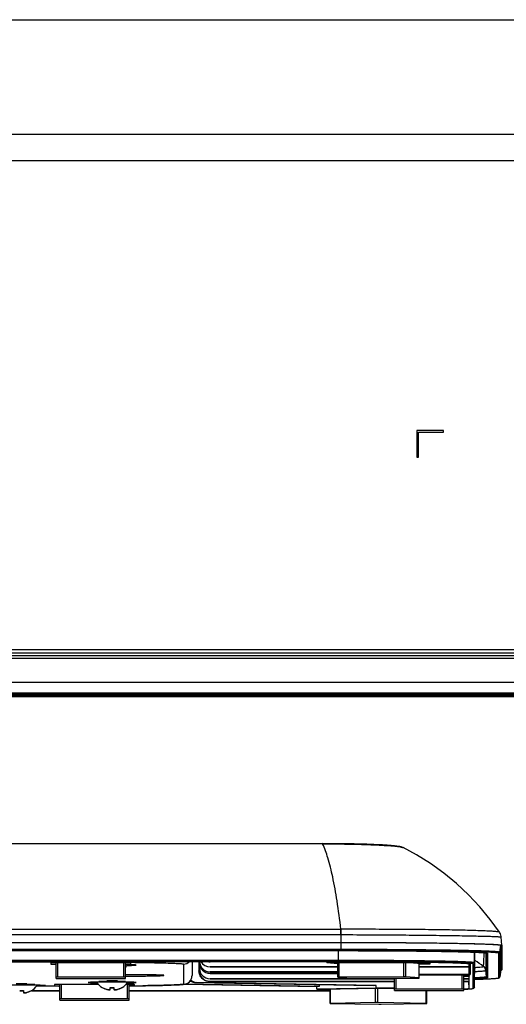
# Model space of a CAD drawing. Units: millimetres. Extents: x 0 to 3500, y 0 to 2000.
# Drawn here: x 3031 to 3122, y 680 to 865 of the extents above; entities that cross this region are included whole.
import ezdxf

# ---------------------------------------------------------------- set-up
doc = ezdxf.new("R2010")
doc.units = ezdxf.units.MM
doc.header["$LTSCALE"] = 192.5
doc.layers.get('0').update_dxf_attribs({"linetype": 'CONTINUOUS'})
for name, color, linetype in [('3_ALL_AXES', 7, 'CONTINUOUS'), ('6_ALL_SURFS', 7, 'CONTINUOUS'), ('7_ALL_FEATURES', 7, 'CONTINUOUS')]:
    doc.layers.add(name, color=color, linetype=linetype)

msp = doc.modelspace()

# ---------------------------------------------------------------- linework, layer by layer
at = {"color": 7, "linetype": 'Continuous'}
for p, q in [((2941.965, 864.744), (3385.054, 864.744)), ((2939.584, 843.202), (3192.054, 843.202)), ((2939.328, 838.307), (3192.054, 838.307)), ((2942.873, 745.253), (3266.054, 745.253)), ((2942.873, 744.753), (3286.728, 744.753)), ((3024.205, 745.264), (3182.109, 745.264)), ((2848.467, 740.244), (3410.535, 740.244)), ((3236.227, 737.744), (2847.631, 737.744)), ((2847.726, 738.029), (3236.225, 738.029)), ((2847.798, 738.245), (3238.037, 738.245)), ((3087.577, 709.847), (2524.53, 709.847)), ((2521.108, 693.798), (3090.999, 693.798)), ((3090.999, 692.732), (2521.108, 692.732)), ((2521.054, 691.329), (3091.054, 691.329)), ((2521.054, 691.326), (3091.054, 691.326)), ((3046.204, 682.827), (3046.204, 682.853)), ((3047.704, 682.471), (3047.704, 682.879)), ((3048.404, 682.879), (3048.404, 682.471)), ((3049.904, 682.853), (3049.904, 682.827)), ((3031.404, 682.303), (3031.404, 681.895)), ((3032.904, 682.277), (3032.904, 682.251))]:
    msp.add_line(p, q, dxfattribs=at)
for centre, radius, start, end in [((3047.879, 685.738), 3.359, 239.80518, 240.08009), ((3047.901, 685.762), 3.379, 239.84378, 243.12786), ((3048.054, 686.072), 3.212, 263.74416, 276.25584), ((3048.206, 685.763), 3.38, 296.83311, 300.15603), ((3048.228, 685.738), 3.359, 299.91991, 300.19482), ((3031.054, 685.496), 3.212, 263.74416, 276.25584), ((3031.054, 685.431), 3.212, 263.74416, 276.25584), ((3031.409, 684.002), 2.184, 278.33835, 280.69158), ((3031.367, 684.229), 2.415, 280.66997, 282.82682), ((3031.076, 685.512), 3.731, 282.81608, 285.41076), ((3031.206, 685.187), 3.38, 296.83311, 300.15603), ((3031.228, 685.162), 3.359, 299.91991, 300.19482), ((3048.031, 686.088), 3.73, 254.51408, 257.18408), ((3048.054, 686.007), 3.212, 263.74416, 276.25584), ((3048.409, 684.578), 2.184, 278.33835, 280.69158), ((3048.367, 684.805), 2.415, 280.66997, 282.82682), ((3048.076, 686.088), 3.731, 282.81608, 285.41076)]:
    msp.add_arc(centre, radius, start, end, dxfattribs=at)
for points in [[(3050.573, 686.613), (3050.72, 686.762), (3050.85, 686.928), (3050.96, 687.106)], [(3032.918, 682.259), (3033.333, 682.501), (3033.708, 682.848), (3033.96, 683.258)], [(3045.147, 683.834), (3045.399, 683.424), (3045.774, 683.077), (3046.189, 682.835)], [(3046.204, 682.853), (3046.513, 682.673), (3046.855, 682.542), (3047.204, 682.462)], [(3048.904, 682.462), (3049.252, 682.542), (3049.594, 682.673), (3049.904, 682.853)], [(3049.918, 682.835), (3050.333, 683.077), (3050.708, 683.424), (3050.96, 683.834)], [(3031.904, 681.886), (3032.252, 681.966), (3032.594, 682.097), (3032.904, 682.277)], [(3032.731, 682.171), (3032.52, 682.064), (3032.296, 681.978), (3032.067, 681.915)], [(3047.035, 682.493), (3046.807, 682.556), (3046.584, 682.641), (3046.374, 682.748)], [(3047.394, 682.415), (3047.33, 682.424), (3047.266, 682.436), (3047.204, 682.45)], [(3047.515, 682.403), (3047.475, 682.405), (3047.434, 682.409), (3047.394, 682.415)], [(3049.731, 682.747), (3049.52, 682.64), (3049.296, 682.554), (3049.067, 682.491)]]:
    msp.add_open_spline(points, degree=3, dxfattribs=at)
for points, knots in [([(3031.404, 681.895), (3031.404, 681.877), (3031.462, 681.841), (3031.628, 681.842), (3031.788, 681.86), (3031.904, 681.886)], [0, 0, 0, 0, 0.1026232, 0.3143355, 1, 1, 1, 1]), ([(3031.569, 681.825), (3031.528, 681.824), (3031.477, 681.818), (3031.404, 681.848), (3031.404, 681.866)], [0, 0, 0, 0, 0.6964616, 1, 1, 1, 1]), ([(3031.726, 681.841), (3031.686, 681.835), (3031.634, 681.829), (3031.581, 681.826), (3031.569, 681.825)], [0, 0, 0, 0, 0.77245, 1, 1, 1, 1]), ([(3047.204, 682.462), (3047.319, 682.436), (3047.479, 682.418), (3047.645, 682.417), (3047.704, 682.453), (3047.704, 682.471)], [0, 0, 0, 0, 0.6859871, 0.8974748, 1, 1, 1, 1]), ([(3047.63, 682.404), (3047.622, 682.403), (3047.584, 682.4), (3047.545, 682.401), (3047.515, 682.403)], [0, 0, 0, 0, 0.2126102, 1, 1, 1, 1]), ([(3047.704, 682.441), (3047.704, 682.437), (3047.691, 682.408), (3047.654, 682.406), (3047.63, 682.404)], [0, 0, 0, 0, 0.1597663, 1, 1, 1, 1]), ([(3048.404, 682.471), (3048.404, 682.453), (3048.462, 682.417), (3048.628, 682.418), (3048.788, 682.436), (3048.904, 682.462)], [0, 0, 0, 0, 0.1026232, 0.3143355, 1, 1, 1, 1]), ([(3048.569, 682.401), (3048.528, 682.4), (3048.477, 682.394), (3048.404, 682.424), (3048.404, 682.441)], [0, 0, 0, 0, 0.6964616, 1, 1, 1, 1]), ([(3048.726, 682.417), (3048.686, 682.411), (3048.634, 682.405), (3048.581, 682.402), (3048.569, 682.401)], [0, 0, 0, 0, 0.77245, 1, 1, 1, 1])]:
    msp.add_open_spline(points, degree=3, knots=knots, dxfattribs=at)
at = {"layer": '3_ALL_AXES', "color": 7, "linetype": 'Continuous'}
for points, knots in [([(3052.554, 687.068), (3052.554, 687.071), (3052.537, 687.074), (3052.516, 687.078), (3052.471, 687.083), (3052.384, 687.09), (3052.231, 687.097), (3052.003, 687.106), (3051.715, 687.114), (3051.227, 687.124), (3050.834, 687.13), (3050.556, 687.133)], [0, 0, 0, 0, 0.0048661, 0.0177566, 0.0389509, 0.068417, 0.1517545, 0.2665776, 0.411181, 0.5834026, 1, 1, 1, 1]), ([(3050.858, 687.006), (3051.096, 687.009), (3051.431, 687.015), (3051.847, 687.025), (3052.092, 687.032), (3052.28, 687.042), (3052.43, 687.045), (3052.495, 687.061), (3052.554, 687.058), (3052.554, 687.068)], [0, 0, 0, 0, 0.4199758, 0.5921261, 0.7360577, 0.8499702, 0.9324546, 0.9825366, 1, 1, 1, 1]), ([(3035.554, 683.219), (3035.554, 683.227), (3035.509, 683.226), (3035.459, 683.239), (3035.343, 683.242), (3035.199, 683.251), (3035.009, 683.257), (3034.685, 683.266), (3034.195, 683.276), (3033.522, 683.286), (3032.754, 683.293), (3031.92, 683.297), (3031.054, 683.298), (3030.187, 683.297), (3029.354, 683.293), (3028.585, 683.286), (3027.912, 683.276), (3027.422, 683.266), (3027.098, 683.257), (3026.908, 683.251), (3026.764, 683.242), (3026.648, 683.239), (3026.598, 683.226), (3026.554, 683.227), (3026.554, 683.219)], [0, 0, 0, 0, 0.0025539, 0.009799, 0.0217428, 0.0382833, 0.0592644, 0.0844855, 0.1466443, 0.222375, 0.3087707, 0.4025128, 0.5, 0.5974872, 0.6912293, 0.777625, 0.8533557, 0.9155145, 0.9407356, 0.9617167, 0.9782572, 0.990201, 0.9974461, 1, 1, 1, 1]), ([(3033.858, 683.158), (3034.096, 683.161), (3034.431, 683.167), (3034.847, 683.177), (3035.092, 683.184), (3035.28, 683.194), (3035.43, 683.196), (3035.495, 683.213), (3035.554, 683.209), (3035.554, 683.219)], [0, 0, 0, 0, 0.4199758, 0.5921261, 0.7360577, 0.8499702, 0.9324546, 0.9825366, 1, 1, 1, 1]), ([(3052.554, 683.795), (3052.554, 683.803), (3052.509, 683.802), (3052.459, 683.815), (3052.343, 683.818), (3052.199, 683.827), (3052.009, 683.833), (3051.685, 683.842), (3051.195, 683.852), (3050.522, 683.862), (3049.754, 683.869), (3048.92, 683.873), (3048.054, 683.874), (3047.187, 683.873), (3046.354, 683.869), (3045.585, 683.862), (3044.912, 683.852), (3044.422, 683.842), (3044.098, 683.833), (3043.908, 683.827), (3043.764, 683.818), (3043.648, 683.815), (3043.598, 683.802), (3043.554, 683.803), (3043.554, 683.795)], [0, 0, 0, 0, 0.0025539, 0.009799, 0.0217428, 0.0382833, 0.0592644, 0.0844855, 0.1466443, 0.222375, 0.3087707, 0.4025128, 0.5, 0.5974872, 0.6912293, 0.777625, 0.8533557, 0.9155145, 0.9407356, 0.9617167, 0.9782572, 0.990201, 0.9974461, 1, 1, 1, 1]), ([(3043.554, 683.795), (3043.554, 683.785), (3043.612, 683.789), (3043.677, 683.772), (3043.827, 683.77), (3044.015, 683.76), (3044.26, 683.753), (3044.676, 683.743), (3045.011, 683.737), (3045.249, 683.734)], [0, 0, 0, 0, 0.0174634, 0.0675454, 0.1500298, 0.2639423, 0.4078739, 0.5800242, 1, 1, 1, 1]), ([(3050.858, 683.734), (3051.096, 683.737), (3051.431, 683.743), (3051.847, 683.753), (3052.092, 683.76), (3052.28, 683.77), (3052.43, 683.772), (3052.495, 683.789), (3052.554, 683.785), (3052.554, 683.795)], [0, 0, 0, 0, 0.4199758, 0.5921261, 0.7360577, 0.8499702, 0.9324546, 0.9825366, 1, 1, 1, 1])]:
    msp.add_open_spline(points, degree=3, knots=knots, dxfattribs=at)
at = {"layer": '6_ALL_SURFS', "color": 7, "linetype": 'Continuous'}
msp.add_lwpolyline([(3120.764, 693.241), (3119.051, 695.623), (3117.092, 698.014), (3114.98, 700.275), (3112.724, 702.393), (3110.333, 704.359), (3107.819, 706.162), (3105.2, 707.79), (3102.685, 709.139)], dxfattribs=at)
at = {"layer": '7_ALL_FEATURES', "color": 7, "linetype": 'Continuous'}
for p, q in [((3110.254, 787.544), (3105.254, 787.544)), ((3105.254, 787.544), (3105.254, 782.544)), ((3105.554, 787.244), (3110.254, 787.244)), ((3105.554, 782.544), (3105.554, 787.244)), ((3110.254, 787.244), (3110.254, 787.544)), ((3105.254, 782.544), (3105.554, 782.544)), ((3026.054, 746.394), (3183.554, 746.394)), ((3026.054, 745.744), (3183.554, 745.744)), ((2847.565, 737.547), (3418.754, 737.547)), ((2524.53, 709.889), (3087.577, 709.889)), ((3087.577, 709.889), (3087.577, 709.847)), ((3090.999, 692.732), (3090.999, 693.798)), ((3091.054, 692.732), (3091.057, 693.798)), ((3091.054, 691.329), (3091.054, 692.732)), ((3121.228, 690.803), (3121.098, 692.296)), ((3121.098, 692.296), (3121.098, 692.296)), ((3091.054, 689.819), (3091.054, 691.326)), ((3120.849, 689.472), (3121.06, 690.803)), ((3121.06, 690.803), (3121.06, 686.178)), ((3121.228, 690.803), (3121.228, 690.803)), ((3121.228, 690.803), (3121.228, 686.178)), ((3091.054, 689.992), (2521.054, 689.992)), ((3091.054, 689.819), (2521.054, 689.819)), ((2521.054, 689.782), (3091.054, 689.782)), ((3090.554, 687.745), (3090.554, 689.782)), ((3116.057, 687.5), (3116.092, 689.5)), ((3116.145, 687.938), (3116.153, 689.498)), ((3118.332, 689.358), (3118.332, 684.861)), ((3118.532, 689.303), (3118.532, 684.678)), ((3120.651, 684.678), (3120.651, 689.303)), ((3120.849, 684.847), (3120.849, 689.472)), ((3090.554, 687.945), (2521.554, 687.945)), ((3090.554, 687.745), (2521.554, 687.745)), ((2521.554, 687.734), (3090.554, 687.734)), ((2574.054, 687.668), (3038.054, 687.668)), ((3051.554, 687.495), (3036.554, 687.495)), ((3036.554, 687.495), (3036.554, 687.233)), ((3036.554, 687.233), (3037.554, 687.233)), ((3037.554, 684.556), (3037.554, 687.495)), ((3037.854, 684.778), (3037.854, 687.495)), ((3038.054, 687.734), (3038.054, 687.668)), ((3050.254, 684.778), (3050.254, 687.495)), ((3050.554, 684.556), (3050.554, 687.495)), ((3050.554, 687.233), (3051.554, 687.233)), ((3051.554, 687.233), (3051.554, 687.495)), ((3061.454, 687.26), (3061.454, 683.49)), ((3063.054, 687.734), (3063.054, 685.09)), ((3064.357, 687.734), (3064.358, 685.984)), ((3064.41, 687.734), (3064.41, 685.997)), ((3064.454, 686.498), (3064.454, 687.487)), ((3066.454, 687.666), (3085.512, 687.734)), ((3081.986, 687.734), (3066.454, 687.679)), ((3090.434, 686.74), (3066.454, 686.74)), ((3066.454, 686.74), (3066.454, 686.728)), ((3066.454, 686.728), (3090.434, 686.728)), ((3088.373, 687.537), (3088.371, 687.734)), ((3104.438, 687.594), (3088.373, 687.537)), ((3088.373, 687.537), (3090.434, 687.361)), ((3089.199, 687.527), (3103.893, 687.58)), ((3090.434, 687.422), (3089.199, 687.527)), ((3090.434, 684.81), (3090.434, 687.532)), ((3090.674, 684.815), (3090.674, 687.533)), ((3102.821, 684.859), (3102.821, 687.576)), ((3103.175, 684.855), (3103.175, 687.577)), ((3103.893, 687.58), (3106.908, 687.323)), ((3103.895, 687.666), (3103.918, 687.666)), ((3103.918, 687.666), (3104.449, 687.659)), ((3104.438, 687.594), (3104.439, 687.659)), ((3107.734, 687.314), (3104.438, 687.594)), ((3105.667, 684.643), (3105.667, 687.429)), ((3105.673, 684.642), (3105.673, 687.428)), ((3106.908, 687.323), (3105.673, 687.319)), ((3105.673, 687.307), (3107.734, 687.314)), ((3115.045, 686.74), (3105.673, 686.74)), ((3105.673, 686.728), (3115.045, 686.728)), ((3107.734, 687.314), (3107.737, 687.612)), ((3115.028, 686.728), (3115.05, 685.47)), ((3115.034, 687.358), (3115.045, 686.74)), ((3115.045, 686.728), (3115.045, 686.74)), ((3115.05, 687.356), (3115.05, 685.47)), ((3115.158, 687.406), (3115.155, 687.406)), ((3115.25, 687.303), (3115.25, 685.273)), ((3115.857, 682.696), (3115.857, 687.303)), ((3116.057, 682.892), (3116.145, 687.938)), ((3116.057, 682.892), (3116.057, 687.5)), ((3117.797, 686.825), (3117.796, 686.826)), ((3050.254, 684.778), (3037.854, 684.778)), ((3057.786, 685.13), (3057.785, 685.132)), ((3090.434, 685.773), (3066.454, 685.773)), ((3066.454, 685.773), (3066.454, 685.761)), ((3066.454, 685.761), (3090.434, 685.761)), ((3090.434, 685.499), (3066.454, 685.499)), ((3066.454, 685.499), (3066.454, 685.487)), ((3066.454, 685.487), (3090.434, 685.487)), ((3090.435, 684.81), (3090.44, 684.809)), ((3090.44, 684.809), (3092.932, 684.597)), ((3102.821, 684.859), (3090.674, 684.815)), ((3105.667, 684.643), (3103.175, 684.855)), ((3115.25, 685.273), (3105.673, 685.273)), ((3105.673, 685.261), (3115.054, 685.261)), ((3113.754, 682.544), (3113.754, 685.261)), ((3114.054, 682.323), (3114.054, 685.261)), ((3115.054, 684.999), (3114.054, 684.999)), ((3114.054, 684.987), (3115.054, 684.987)), ((3115.036, 684.987), (3115.045, 684.498)), ((3115.049, 685.261), (3115.054, 684.999)), ((3115.054, 684.999), (3115.054, 685.261)), ((3115.054, 682.696), (3115.054, 684.987)), ((3118.225, 686.089), (3118.225, 686.09)), ((3118.332, 684.861), (3118.225, 686.089)), ((3121.06, 686.178), (3120.849, 684.845)), ((3120.849, 684.845), (3120.849, 684.847)), ((3121.06, 686.178), (3121.06, 686.176)), ((3028.554, 683.435), (3031.054, 683.342)), ((3032.054, 683.54), (3030.054, 683.54)), ((3031.054, 683.342), (3031.054, 683.541)), ((3031.054, 683.342), (3033.554, 683.435)), ((3032.054, 683.435), (3032.054, 683.54)), ((3033.554, 683.435), (3032.054, 683.435)), ((3038.054, 683.081), (3033.807, 683.081)), ((3045.473, 683.425), (3037.254, 683.425)), ((3037.254, 683.425), (3037.254, 683.163)), ((3037.254, 683.163), (3038.254, 683.163)), ((3037.854, 684.551), (3050.254, 684.551)), ((3038.054, 683.081), (3038.254, 683.081)), ((3038.254, 683.081), (3038.054, 683.081)), ((3038.254, 680.487), (3038.254, 683.425)), ((3038.554, 680.708), (3038.554, 683.425)), ((3047.054, 684.011), (3045.554, 684.011)), ((3045.554, 684.011), (3048.054, 683.917)), ((3049.054, 684.116), (3047.054, 684.116)), ((3047.054, 684.116), (3047.054, 684.011)), ((3048.054, 683.917), (3048.054, 684.117)), ((3048.054, 683.917), (3050.554, 684.011)), ((3049.054, 684.011), (3049.054, 684.116)), ((3050.554, 684.011), (3049.054, 684.011)), ((3052.254, 683.425), (3050.634, 683.425)), ((3050.954, 680.708), (3050.954, 683.425)), ((3051.254, 680.487), (3051.254, 683.425)), ((3051.254, 683.163), (3052.12, 683.163)), ((3052.122, 683.163), (3052.178, 683.164)), ((3052.254, 683.165), (3052.254, 683.425)), ((3053.931, 683.19), (3053.805, 683.188)), ((3061.499, 683.455), (3086.458, 683.049)), ((3086.941, 683.058), (3061.599, 683.47)), ((3063.514, 683.797), (3097.165, 683.249)), ((3097.649, 683.258), (3063.826, 683.809)), ((3066.366, 683.984), (3101.054, 683.984)), ((3101.054, 683.997), (3066.412, 683.997)), ((3101.054, 684.498), (3066.454, 684.498)), ((3066.454, 684.498), (3066.454, 684.485)), ((3066.454, 684.485), (3101.054, 684.485)), ((3086.941, 683.058), (3086.458, 683.049)), ((3086.464, 682.549), (3086.458, 683.049)), ((3086.941, 683.416), (3086.941, 683.058)), ((3093.286, 684.593), (3105.433, 684.636)), ((3097.649, 683.258), (3097.165, 683.249)), ((3097.649, 682.758), (3097.649, 683.258)), ((3101.054, 682.323), (3101.054, 684.621)), ((3101.354, 682.544), (3101.354, 684.622)), ((3105.672, 684.642), (3105.667, 684.643)), ((3115.045, 684.498), (3114.054, 684.498)), ((3114.054, 684.485), (3115.045, 684.485)), ((3115.045, 683.997), (3114.054, 683.997)), ((3114.054, 683.984), (3115.045, 683.984)), ((3115.054, 682.696), (3115.031, 683.984)), ((3115.036, 684.485), (3115.045, 683.997)), ((3115.045, 684.485), (3115.045, 684.498)), ((3115.045, 683.984), (3115.045, 683.997)), ((3116.086, 684.402), (3116.101, 684.403)), ((3032.904, 682.268), (3038.254, 682.268)), ((3032.904, 682.254), (3038.254, 682.254)), ((3051.254, 682.268), (3088.991, 682.268)), ((3051.254, 682.254), (3088.991, 682.254)), ((3097.649, 682.758), (3086.464, 682.549)), ((3086.464, 682.549), (3088.991, 682.508)), ((3087.453, 682.55), (3097.683, 682.741)), ((3088.991, 682.525), (3087.453, 682.55)), ((3088.991, 679.851), (3088.991, 682.578)), ((3089.071, 679.855), (3089.071, 682.58)), ((3097.528, 680.013), (3097.528, 682.738)), ((3101.054, 682.703), (3097.649, 682.758)), ((3097.683, 682.741), (3101.054, 682.686)), ((3097.952, 680.013), (3097.952, 682.737)), ((3113.754, 682.544), (3101.354, 682.544)), ((3101.354, 682.317), (3113.754, 682.317)), ((3107.021, 679.866), (3107.021, 682.317)), ((3107.116, 679.862), (3107.116, 682.317)), ((3114.106, 682.534), (3114.056, 682.532)), ((3050.954, 680.708), (3038.554, 680.708)), ((3038.554, 680.481), (3050.954, 680.481)), ((3097.528, 680.013), (3089.071, 679.855)), ((3089.086, 679.847), (3098.155, 679.7)), ((3107.021, 679.866), (3097.952, 680.013)), ((3098.579, 679.7), (3107.036, 679.858))]:
    msp.add_line(p, q, dxfattribs=at)
for points in [[(3102.685, 709.139), (3102.59, 709.182), (3102.467, 709.227), (3102.343, 709.265), (3102.212, 709.297), (3102.069, 709.327), (3101.91, 709.356), (3101.731, 709.385), (3101.528, 709.413), (3101.301, 709.441), (3101.045, 709.469), (3100.759, 709.498), (3100.441, 709.526), (3100.088, 709.554), (3099.699, 709.583), (3099.273, 709.611), (3098.807, 709.638), (3098.301, 709.665), (3097.753, 709.692), (3097.162, 709.718), (3096.527, 709.742), (3095.845, 709.766), (3095.116, 709.788), (3094.337, 709.809), (3093.506, 709.828), (3092.623, 709.846), (3091.687, 709.86), (3090.697, 709.872), (3089.654, 709.882), (3088.56, 709.887), (3087.577, 709.889)], [(3121.098, 692.296), (3121.081, 692.433), (3121.025, 692.684), (3120.937, 692.925), (3120.82, 693.152), (3120.764, 693.241)]]:
    msp.add_lwpolyline(points, dxfattribs=at)
for centre, radius, start, end in [((3091.091, 672.733), 21.065, 90.09408, 90.24996), ((3090.991, 673.009), 19.723, 89.81816, 89.97578), ((3091.068, -855.759), 1545.542, 89.760845, 90.000526), ((2931.586, 696.156), 186.444, 357.13141, 357.92619), ((3990.723, 700.058), 872.61, 180.701025, 180.917156), ((3118.164, 688.025), 1.346, 78.56049, 80.39265), ((3120.651, 689.503), 0.2, 269.99658, 350.9948), ((3038.212, -518.152), 1205.82, 89.413406, 90.007511), ((3061.454, 688.86), 1.6, 269.99975, 315.08509), ((3091.543, -458.518), 1146.463, 89.293618, 90.049442), ((3091.561, -444.424), 1132.169, 89.285619, 90.05098), ((3090.929, -548.311), 1236.045, 89.398978, 89.94024), ((3097.267, 28.535), 659.377, 89.088845, 89.269233), ((3097.372, 44.262), 643.449, 89.075877, 89.260479), ((3113.667, 666.874), 20.586, 85.85499, 86.12789), ((3115.857, 687.503), 0.2, 269.99574, 358.99553), ((3091.158, 648.249), 46.88, 55.37335, 57.7922), ((3117.229, 686.002), 1, 5.00443, 55.41407), ((3117.229, 686.003), 1, 5.00331, 55.40371), ((3061.443, 685.093), 1.611, 330.53638, 349.63601), ((3061.45, 685.09), 1.603, 349.71487, 359.98844), ((3118.532, 684.878), 0.2, 185.00486, 270.00383), ((3120.65, 684.878), 0.201, 331.6441, 350.93014), ((3120.769, 687.9), 1.802, 279.64704, 280.07654), ((3052.12, 687.574), 4.41, 269.99948, 270.75463), ((3052.121, 687.545), 4.381, 270.755, 271.1608), ((3052.121, 687.519), 4.355, 271.16061, 271.74259), ((3044.352, 1279.178), 596.065, 270.75954, 270.908655), ((3061.454, 685.09), 1.6, 269.99856, 328.58827), ((3061.022, 686.877), 3.455, 278.21214, 279.72405), ((3061.456, 685.088), 1.597, 328.58839, 330.47121), ((3063.86, 685.085), 1.278, 247.71715, 258.16145), ((3058.843, 811.008), 127.296, 272.10257, 272.24308), ((3063.846, 685.024), 1.215, 258.21574, 269.02546), ((3115.857, 682.896), 0.2, 331.46949, 338.88518), ((3115.856, 682.896), 0.201, 338.9638, 358.92469), ((3114.502, 777.153), 92.755, 272.3805, 272.49918), ((3115.394, 684.806), 2.183, 278.28139, 279.6774)]:
    msp.add_arc(centre, radius, start, end, dxfattribs=at)
for centre, major_axis, ratio, start_param, end_param in [((3066.454, 687.773), (2, 0), 1, -3.121932, -1.5707963), ((3066.454, 687.499), (2, 0), 1, 3.1415927, 4.712389), ((3066.454, 688.727), (2, 0), 0.9996954, -2.6204303, -1.5707963), ((3066.454, 688.74), (2, 0), 1, -2.6131951, -1.5707963), ((3066.454, 689.665), (1.475, 1.356), 0.9964119, -2.5716073, -2.3124272), ((3066.454, 689.679), (1.415, 1.419), 0.9964257, -2.584929, -2.3557423), ((3066.454, 686.498), (2, 0), 1, 3.1415927, 4.712389), ((3115.25, 685.473), (0.2, 0), 1, -3.1241394, -1.5707963)]:
    msp.add_ellipse(centre, major_axis=major_axis, ratio=ratio, start_param=start_param, end_param=end_param, dxfattribs=at)
for points, knots in [([(3087.577, 709.847), (3089.39, 709.849), (3092.034, 709.827), (3095.419, 709.743), (3097.62, 709.66), (3099.486, 709.56), (3100.955, 709.443), (3101.909, 709.333), (3102.435, 709.227), (3102.618, 709.172), (3102.685, 709.139)], [0, 0, 0, 0, 0.3590791, 0.5235297, 0.6705931, 0.7952968, 0.8936616, 0.9624741, 0.9851568, 1, 1, 1, 1]), ([(3090.999, 693.798), (3090.792, 695.578), (3090.351, 698.868), (3089.566, 703.36), (3088.687, 706.949), (3087.979, 709.008), (3087.577, 709.847)], [0, 0, 0, 0, 0.3265588, 0.6050206, 0.830523, 1, 1, 1, 1]), ([(3121.098, 692.296), (3121.097, 692.31), (3121.024, 692.31), (3120.935, 692.331), (3120.742, 692.34), (3120.494, 692.357), (3120.168, 692.373), (3119.775, 692.39), (3119.312, 692.407), (3118.56, 692.431), (3117.457, 692.457), (3115.945, 692.489), (3114.194, 692.523), (3112.22, 692.557), (3110.043, 692.586), (3106.794, 692.625), (3102.397, 692.675), (3096.836, 692.706), (3093.006, 692.727), (3091.054, 692.732)], [0, 0, 0, 0, 0.0013326, 0.0050085, 0.0110686, 0.0195065, 0.0303037, 0.0434343, 0.0588655, 0.0765577, 0.1185507, 0.1690234, 0.2274956, 0.2933971, 0.3660868, 0.4448728, 0.6176551, 0.8050926, 1, 1, 1, 1]), ([(3120.764, 693.241), (3120.752, 693.258), (3120.684, 693.279), (3120.561, 693.307), (3120.362, 693.334), (3120.098, 693.363), (3119.763, 693.392), (3119.184, 693.434), (3118.294, 693.482), (3117.037, 693.529), (3115.535, 693.575), (3113.801, 693.619), (3111.853, 693.66), (3109.708, 693.693), (3106.514, 693.732), (3102.194, 693.776), (3096.734, 693.792), (3092.973, 693.8), (3091.057, 693.798)], [0, 0, 0, 0, 0.0021506, 0.0065115, 0.0131791, 0.022162, 0.0334466, 0.0470087, 0.0808256, 0.1232795, 0.1739921, 0.2325055, 0.2982658, 0.3706467, 0.4489843, 0.6205659, 0.8065662, 1, 1, 1, 1]), ([(3091.054, 691.329), (3093.014, 691.329), (3096.86, 691.323), (3102.443, 691.294), (3106.858, 691.254), (3110.119, 691.212), (3112.306, 691.178), (3114.288, 691.14), (3116.047, 691.099), (3117.566, 691.056), (3118.829, 691.01), (3119.718, 690.969), (3120.291, 690.934), (3120.618, 690.909), (3120.87, 690.885), (3121.061, 690.861), (3121.16, 690.838), (3121.227, 690.819), (3121.228, 690.803)], [0, 0, 0, 0, 0.1947748, 0.3820818, 0.5547387, 0.6334761, 0.7061274, 0.7719947, 0.830446, 0.880921, 0.9229365, 0.9560926, 0.9692477, 0.9800791, 0.9885643, 0.9946902, 0.9984638, 1, 1, 1, 1]), ([(3091.054, 691.326), (3093.005, 691.326), (3096.832, 691.32), (3102.389, 691.291), (3106.783, 691.251), (3110.028, 691.209), (3112.203, 691.175), (3114.174, 691.138), (3115.923, 691.097), (3117.432, 691.054), (3118.687, 691.009), (3119.569, 690.968), (3120.137, 690.932), (3120.461, 690.908), (3120.709, 690.884), (3120.898, 690.859), (3120.993, 690.838), (3121.06, 690.817), (3121.06, 690.803)], [0, 0, 0, 0, 0.1949583, 0.3824273, 0.5552045, 0.6339808, 0.7066542, 0.7725254, 0.8309611, 0.8814, 0.9233585, 0.9564361, 0.9695442, 0.9803233, 0.9887512, 0.9948151, 0.998523, 1, 1, 1, 1]), ([(3120.849, 689.472), (3120.849, 689.486), (3120.783, 689.507), (3120.688, 689.528), (3120.501, 689.552), (3120.254, 689.576), (3119.933, 689.6), (3119.368, 689.635), (3118.493, 689.676), (3117.247, 689.721), (3115.748, 689.764), (3114.012, 689.804), (3112.054, 689.842), (3109.895, 689.875), (3106.673, 689.917), (3102.31, 689.957), (3096.792, 689.985), (3092.991, 689.992), (3091.054, 689.992)], [0, 0, 0, 0, 0.001477, 0.0051849, 0.0112488, 0.0196767, 0.0304558, 0.0435638, 0.0766416, 0.1186, 0.1690388, 0.2274746, 0.2933459, 0.3660192, 0.4447955, 0.6175727, 0.8050416, 1, 1, 1, 1]), ([(3118.442, 689.499), (3116.958, 689.562), (3113.326, 689.652), (3107.069, 689.746), (3099.424, 689.806), (3093.927, 689.819), (3091.054, 689.819)], [0, 0, 0, 0, 0.1626909, 0.3979227, 0.6853266, 1, 1, 1, 1]), ([(3091.054, 689.782), (3092.77, 689.782), (3096.141, 689.777), (3101.048, 689.753), (3105.601, 689.713), (3109.638, 689.66), (3112.613, 689.603), (3114.629, 689.55), (3115.835, 689.512), (3116.82, 689.47), (3117.576, 689.432), (3118.083, 689.388), (3118.342, 689.363), (3118.424, 689.34)], [0, 0, 0, 0, 0.1880226, 0.3693856, 0.5376636, 0.686894, 0.811785, 0.8636758, 0.9078883, 0.9440215, 0.9717286, 0.9906683, 1, 1, 1, 1]), ([(3097.519, 689.769), (3100.115, 689.758), (3103.856, 689.733), (3108.601, 689.674), (3111.592, 689.625), (3114.098, 689.566), (3116.059, 689.508), (3117.428, 689.438), (3118.141, 689.394), (3118.389, 689.352)], [0, 0, 0, 0, 0.3730449, 0.5374963, 0.6819252, 0.8029207, 0.897629, 0.9638264, 1, 1, 1, 1]), ([(3118.431, 689.344), (3118.457, 689.339), (3118.487, 689.332), (3118.532, 689.314), (3118.532, 689.303)], [0, 0, 0, 0, 0.7064096, 1, 1, 1, 1]), ([(3120.651, 689.303), (3120.651, 689.317), (3120.587, 689.338), (3120.495, 689.358), (3120.312, 689.382), (3120.072, 689.406), (3119.759, 689.43), (3119.209, 689.464), (3118.762, 689.485), (3118.442, 689.499)], [0, 0, 0, 0, 0.0193286, 0.0677161, 0.1468247, 0.2567686, 0.3973876, 0.5683982, 1, 1, 1, 1]), ([(3050.557, 687.605), (3051.351, 687.596), (3052.863, 687.577), (3055, 687.543), (3056.869, 687.504), (3058.246, 687.467), (3059.191, 687.435), (3059.776, 687.412), (3060.274, 687.388), (3060.688, 687.365), (3061.003, 687.34), (3061.248, 687.318), (3061.364, 687.292), (3061.454, 687.277), (3061.454, 687.26)], [0, 0, 0, 0, 0.2185372, 0.4154909, 0.5877468, 0.732584, 0.7939892, 0.84772, 0.8935658, 0.9313502, 0.960931, 0.9822071, 0.9951444, 1, 1, 1, 1]), ([(3092.552, 687.733), (3093.949, 687.731), (3099.013, 687.716), (3104.077, 687.675), (3107.745, 687.613)], [0, 0, 0, 0, 0.2757243, 1, 1, 1, 1]), ([(3104.449, 687.659), (3105.8, 687.643), (3108.224, 687.609), (3111.063, 687.548), (3112.878, 687.489), (3113.858, 687.448), (3114.56, 687.406), (3114.935, 687.374), (3115.073, 687.352)], [0, 0, 0, 0, 0.3813101, 0.6840199, 0.8013006, 0.8939075, 0.9606295, 1, 1, 1, 1]), ([(3107.745, 687.613), (3108.679, 687.597), (3110.348, 687.563), (3112.529, 687.507), (3114.049, 687.436), (3114.838, 687.393), (3115.109, 687.349)], [0, 0, 0, 0, 0.3803591, 0.6792997, 0.8878864, 1, 1, 1, 1]), ([(3115.057, 687.413), (3114.134, 687.476), (3111.698, 687.551), (3109.261, 687.603), (3107.75, 687.627)], [0, 0, 0, 0, 0.3795641, 1, 1, 1, 1]), ([(3115.076, 687.622), (3114.131, 687.68), (3111.689, 687.755), (3109.247, 687.805), (3107.753, 687.828)], [0, 0, 0, 0, 0.3878909, 1, 1, 1, 1]), ([(3115.073, 687.352), (3115.082, 687.351), (3115.108, 687.346), (3115.134, 687.342), (3115.15, 687.337)], [0, 0, 0, 0, 0.3498387, 1, 1, 1, 1]), ([(3116.057, 687.5), (3116.057, 687.507), (3116.031, 687.522), (3115.954, 687.542), (3115.768, 687.569), (3115.465, 687.596), (3115.219, 687.613), (3115.076, 687.622)], [0, 0, 0, 0, 0.0219644, 0.0709798, 0.2592148, 0.5691908, 1, 1, 1, 1]), ([(3115.857, 687.303), (3115.857, 687.32), (3115.773, 687.337), (3115.662, 687.361), (3115.431, 687.385), (3115.26, 687.399), (3115.158, 687.406)], [0, 0, 0, 0, 0.0717117, 0.2601336, 0.5696492, 1, 1, 1, 1]), ([(3115.158, 687.34), (3115.181, 687.336), (3115.209, 687.33), (3115.25, 687.313), (3115.25, 687.303)], [0, 0, 0, 0, 0.7072225, 1, 1, 1, 1]), ([(3116.142, 686.634), (3116.381, 686.646), (3116.792, 686.67), (3117.266, 686.71), (3117.541, 686.744), (3117.676, 686.769), (3117.751, 686.789), (3117.796, 686.812), (3117.796, 686.825)], [0, 0, 0, 0, 0.4287005, 0.7385849, 0.8483377, 0.9278791, 0.9775796, 1, 1, 1, 1]), ([(3037.854, 684.778), (3037.815, 684.778), (3037.745, 684.778), (3037.661, 684.777), (3037.608, 684.775), (3037.578, 684.776), (3037.566, 684.772), (3037.554, 684.775), (3037.554, 684.773)], [0, 0, 0, 0, 0.3820006, 0.7068756, 0.8311531, 0.9233546, 0.9802924, 1, 1, 1, 1]), ([(3050.554, 684.773), (3050.554, 684.775), (3050.541, 684.772), (3050.529, 684.776), (3050.499, 684.775), (3050.446, 684.777), (3050.362, 684.778), (3050.292, 684.778), (3050.254, 684.778)], [0, 0, 0, 0, 0.0197076, 0.0766454, 0.1688469, 0.2931244, 0.6179994, 1, 1, 1, 1]), ([(3057.785, 685.132), (3057.778, 685.144), (3057.716, 685.143), (3057.618, 685.163), (3057.438, 685.169), (3057.202, 685.183), (3056.9, 685.193), (3056.383, 685.209), (3055.603, 685.225), (3054.529, 685.241), (3053.3, 685.254), (3051.957, 685.262), (3051.029, 685.265), (3050.554, 685.265)], [0, 0, 0, 0, 0.0059343, 0.0209919, 0.0451635, 0.0782601, 0.1200013, 0.1700259, 0.2931145, 0.4432466, 0.6151909, 0.802957, 1, 1, 1, 1]), ([(3050.554, 684.996), (3051.032, 684.996), (3051.966, 684.999), (3053.317, 685.007), (3054.552, 685.02), (3055.489, 685.034), (3056.149, 685.047), (3056.566, 685.057), (3056.924, 685.068), (3057.224, 685.079), (3057.454, 685.092), (3057.635, 685.099), (3057.716, 685.118), (3057.786, 685.118), (3057.786, 685.13)], [0, 0, 0, 0, 0.1983229, 0.3871991, 0.5599558, 0.7104935, 0.7757325, 0.8334961, 0.8832748, 0.9246297, 0.957198, 0.9807007, 0.9949554, 1, 1, 1, 1]), ([(3061.605, 683.472), (3061.831, 683.51), (3062.312, 683.665), (3062.895, 684.235), (3063.054, 684.799), (3063.054, 685.09)], [0, 0, 0, 0, 0.2934417, 0.6287773, 1, 1, 1, 1]), ([(3066.366, 683.984), (3066.105, 683.984), (3065.579, 684.088), (3064.912, 684.532), (3064.464, 685.197), (3064.359, 685.723), (3064.358, 685.984)], [0, 0, 0, 0, 0.2500505, 0.5000742, 0.7500543, 1, 1, 1, 1]), ([(3064.41, 685.997), (3064.41, 685.737), (3064.514, 685.21), (3064.96, 684.545), (3065.625, 684.101), (3066.151, 683.997), (3066.412, 683.997)], [0, 0, 0, 0, 0.2499895, 0.4999851, 0.7499895, 1, 1, 1, 1]), ([(3090.674, 684.815), (3090.642, 684.815), (3090.586, 684.813), (3090.506, 684.817), (3090.469, 684.806), (3090.435, 684.816), (3090.434, 684.81)], [0, 0, 0, 0, 0.3955368, 0.7181352, 0.9273495, 1, 1, 1, 1]), ([(3103.175, 684.855), (3103.16, 684.856), (3103.042, 684.858), (3102.924, 684.859), (3102.821, 684.859)], [0, 0, 0, 0, 0.1284637, 1, 1, 1, 1]), ([(3118.332, 684.861), (3118.332, 684.846), (3118.266, 684.827), (3118.174, 684.807), (3117.989, 684.784), (3117.747, 684.761), (3117.43, 684.738), (3116.874, 684.705), (3116.423, 684.685), (3116.1, 684.672)], [0, 0, 0, 0, 0.0190686, 0.0674255, 0.1465922, 0.2566398, 0.3973731, 0.5684723, 1, 1, 1, 1]), ([(3118.532, 684.678), (3118.532, 684.663), (3118.459, 684.644), (3118.36, 684.622), (3118.158, 684.598), (3117.894, 684.574), (3117.549, 684.55), (3116.945, 684.516), (3116.454, 684.494), (3116.103, 684.481)], [0, 0, 0, 0, 0.0188689, 0.0672102, 0.1464328, 0.2565716, 0.3974026, 0.568571, 1, 1, 1, 1]), ([(3116.113, 685.865), (3116.419, 685.88), (3116.847, 685.901), (3117.373, 685.939), (3117.672, 685.966), (3117.903, 685.993), (3118.075, 686.023), (3118.168, 686.045), (3118.225, 686.074), (3118.225, 686.089)], [0, 0, 0, 0, 0.4303594, 0.6009346, 0.7412363, 0.8510055, 0.9301467, 0.9789622, 1, 1, 1, 1]), ([(3118.629, 684.49), (3118.922, 684.503), (3119.331, 684.524), (3119.835, 684.557), (3120.122, 684.58), (3120.341, 684.602), (3120.508, 684.626), (3120.593, 684.645), (3120.651, 684.665), (3120.651, 684.678)], [0, 0, 0, 0, 0.4316272, 0.6025488, 0.7430593, 0.8529101, 0.9319723, 0.9804008, 1, 1, 1, 1]), ([(3120.508, 684.624), (3120.529, 684.628), (3120.61, 684.642), (3120.692, 684.661), (3120.743, 684.692)], [0, 0, 0, 0, 0.2712491, 1, 1, 1, 1]), ([(3120.743, 684.692), (3120.749, 684.696), (3120.779, 684.715), (3120.805, 684.743), (3120.821, 684.769)], [0, 0, 0, 0, 0.1843311, 1, 1, 1, 1]), ([(3121.228, 686.178), (3121.228, 686.163), (3121.161, 686.142), (3121.121, 686.133), (3121.084, 686.126)], [0, 0, 0, 0, 0.2850534, 1, 1, 1, 1]), ([(3037.554, 684.556), (3037.554, 684.555), (3037.566, 684.557), (3037.578, 684.553), (3037.608, 684.554), (3037.661, 684.552), (3037.745, 684.552), (3037.815, 684.551), (3037.854, 684.551)], [0, 0, 0, 0, 0.0197076, 0.0766454, 0.1688469, 0.2931244, 0.6179994, 1, 1, 1, 1]), ([(3050.254, 684.551), (3050.292, 684.551), (3050.362, 684.552), (3050.446, 684.552), (3050.499, 684.554), (3050.529, 684.553), (3050.541, 684.557), (3050.554, 684.555), (3050.554, 684.556)], [0, 0, 0, 0, 0.3820006, 0.7068756, 0.8311531, 0.9233546, 0.9802924, 1, 1, 1, 1]), ([(3052.254, 683.165), (3053.341, 683.179), (3055.31, 683.21), (3057.925, 683.268), (3059.857, 683.336), (3060.909, 683.389), (3061.313, 683.432)], [0, 0, 0, 0, 0.3600295, 0.6516765, 0.8656285, 1, 1, 1, 1]), ([(3061.454, 683.49), (3061.454, 683.477), (3061.395, 683.461), (3061.315, 683.443), (3061.152, 683.424), (3060.938, 683.404), (3060.66, 683.384), (3060.171, 683.355), (3059.415, 683.321), (3058.339, 683.285), (3057.047, 683.25), (3055.554, 683.218), (3054.493, 683.199), (3053.931, 683.19)], [0, 0, 0, 0, 0.0049829, 0.0176603, 0.0384232, 0.0672851, 0.104194, 0.149063, 0.2622031, 0.4055308, 0.5775345, 0.7763948, 1, 1, 1, 1]), ([(3063.514, 683.797), (3063.444, 683.798), (3063.156, 683.828), (3062.884, 683.965), (3062.713, 684.102)], [0, 0, 0, 0, 0.2422878, 1, 1, 1, 1]), ([(3062.836, 684.287), (3062.875, 684.244), (3063.033, 684.088), (3063.224, 683.965), (3063.376, 683.903)], [0, 0, 0, 0, 0.2618713, 1, 1, 1, 1]), ([(3092.932, 684.597), (3092.947, 684.596), (3093.066, 684.593), (3093.184, 684.593), (3093.286, 684.593)], [0, 0, 0, 0, 0.1284637, 1, 1, 1, 1]), ([(3105.433, 684.636), (3105.465, 684.637), (3105.521, 684.638), (3105.601, 684.634), (3105.638, 684.645), (3105.672, 684.636), (3105.673, 684.642)], [0, 0, 0, 0, 0.3955368, 0.7181352, 0.9273495, 1, 1, 1, 1]), ([(3116.057, 682.892), (3116.056, 682.827), (3116.002, 682.732), (3115.876, 682.675), (3115.805, 682.661), (3115.761, 682.654)], [0, 0, 0, 0, 0.4725437, 0.6740207, 1, 1, 1, 1]), ([(3116.101, 684.403), (3116.341, 684.409), (3117.184, 684.434), (3118.027, 684.463), (3118.629, 684.49)], [0, 0, 0, 0, 0.2850391, 1, 1, 1, 1]), ([(3101.354, 682.544), (3101.315, 682.544), (3101.245, 682.544), (3101.161, 682.544), (3101.108, 682.542), (3101.078, 682.542), (3101.066, 682.539), (3101.054, 682.541), (3101.054, 682.539)], [0, 0, 0, 0, 0.3820006, 0.7068756, 0.8311531, 0.9233546, 0.9802924, 1, 1, 1, 1]), ([(3101.054, 682.323), (3101.054, 682.321), (3101.066, 682.323), (3101.078, 682.319), (3101.108, 682.32), (3101.161, 682.318), (3101.245, 682.318), (3101.315, 682.317), (3101.354, 682.317)], [0, 0, 0, 0, 0.0197076, 0.0766454, 0.1688469, 0.2931244, 0.6179994, 1, 1, 1, 1]), ([(3114.054, 682.539), (3114.054, 682.541), (3114.041, 682.539), (3114.029, 682.542), (3113.999, 682.542), (3113.946, 682.544), (3113.862, 682.544), (3113.792, 682.544), (3113.754, 682.544)], [0, 0, 0, 0, 0.0197076, 0.0766454, 0.1688469, 0.2931244, 0.6179994, 1, 1, 1, 1]), ([(3113.754, 682.317), (3113.792, 682.317), (3113.862, 682.318), (3113.946, 682.318), (3113.999, 682.32), (3114.029, 682.319), (3114.041, 682.323), (3114.054, 682.321), (3114.054, 682.323)], [0, 0, 0, 0, 0.3820006, 0.7068756, 0.8311531, 0.9233546, 0.9802924, 1, 1, 1, 1]), ([(3114.064, 682.533), (3114.324, 682.544), (3114.687, 682.562), (3115.133, 682.59), (3115.387, 682.61), (3115.582, 682.63), (3115.73, 682.65), (3115.805, 682.667), (3115.857, 682.684), (3115.857, 682.696)], [0, 0, 0, 0, 0.4316215, 0.6025812, 0.7431354, 0.8530234, 0.932104, 0.9805139, 1, 1, 1, 1]), ([(3114.071, 682.576), (3114.214, 682.584), (3114.459, 682.601), (3114.741, 682.626), (3114.904, 682.648), (3114.984, 682.663), (3115.028, 682.674), (3115.054, 682.689), (3115.054, 682.696)], [0, 0, 0, 0, 0.4309002, 0.7409759, 0.8503516, 0.9292998, 0.9782486, 1, 1, 1, 1]), ([(3115, 682.581), (3114.935, 682.577), (3114.637, 682.559), (3114.339, 682.544), (3114.106, 682.534)], [0, 0, 0, 0, 0.2185938, 1, 1, 1, 1]), ([(3038.554, 680.708), (3038.515, 680.708), (3038.445, 680.708), (3038.361, 680.708), (3038.308, 680.706), (3038.278, 680.706), (3038.266, 680.703), (3038.254, 680.705), (3038.254, 680.703)], [0, 0, 0, 0, 0.3820006, 0.7068756, 0.8311531, 0.9233546, 0.9802924, 1, 1, 1, 1]), ([(3038.254, 680.487), (3038.254, 680.485), (3038.266, 680.487), (3038.278, 680.483), (3038.308, 680.484), (3038.361, 680.482), (3038.445, 680.482), (3038.515, 680.481), (3038.554, 680.481)], [0, 0, 0, 0, 0.0197076, 0.0766454, 0.1688469, 0.2931244, 0.6179994, 1, 1, 1, 1]), ([(3051.254, 680.703), (3051.254, 680.705), (3051.241, 680.703), (3051.229, 680.706), (3051.199, 680.706), (3051.146, 680.708), (3051.062, 680.708), (3050.992, 680.708), (3050.954, 680.708)], [0, 0, 0, 0, 0.0197076, 0.0766454, 0.1688469, 0.2931244, 0.6179994, 1, 1, 1, 1]), ([(3050.954, 680.481), (3050.992, 680.481), (3051.062, 680.482), (3051.146, 680.482), (3051.199, 680.484), (3051.229, 680.483), (3051.241, 680.487), (3051.254, 680.485), (3051.254, 680.487)], [0, 0, 0, 0, 0.3820006, 0.7068756, 0.8311531, 0.9233546, 0.9802924, 1, 1, 1, 1]), ([(3089.071, 679.855), (3089.051, 679.854), (3089.034, 679.846), (3088.991, 679.858), (3088.991, 679.851)], [0, 0, 0, 0, 0.7379017, 1, 1, 1, 1]), ([(3088.991, 679.851), (3088.991, 679.845), (3089.032, 679.856), (3089.048, 679.848), (3089.067, 679.848)], [0, 0, 0, 0, 0.259804, 1, 1, 1, 1]), ([(3097.952, 680.013), (3097.919, 680.014), (3097.778, 680.015), (3097.636, 680.015), (3097.528, 680.013)], [0, 0, 0, 0, 0.2345902, 1, 1, 1, 1]), ([(3098.155, 679.7), (3098.188, 679.699), (3098.329, 679.698), (3098.471, 679.698), (3098.579, 679.7)], [0, 0, 0, 0, 0.2345902, 1, 1, 1, 1]), ([(3107.116, 679.862), (3107.116, 679.864), (3107.103, 679.861), (3107.079, 679.868), (3107.044, 679.865), (3107.021, 679.866)], [0, 0, 0, 0, 0.0667116, 0.2632405, 1, 1, 1, 1]), ([(3107.036, 679.858), (3107.044, 679.858), (3107.068, 679.859), (3107.093, 679.86), (3107.109, 679.861)], [0, 0, 0, 0, 0.3374551, 1, 1, 1, 1]), ([(3107.109, 679.861), (3107.111, 679.861), (3107.112, 679.862), (3107.116, 679.861), (3107.116, 679.862)], [0, 0, 0, 0, 0.7427692, 1, 1, 1, 1])]:
    msp.add_open_spline(points, degree=3, knots=knots, dxfattribs=at)
for points in [[(3118.532, 689.303), (3118.49, 689.303), (3118.447, 689.317), (3118.414, 689.341)], [(3090.554, 687.734), (3091.108, 687.734), (3091.663, 687.734), (3092.218, 687.733)], [(3090.554, 687.734), (3091.22, 687.734), (3091.886, 687.734), (3092.552, 687.733)], [(3115.109, 687.349), (3115.126, 687.347), (3115.142, 687.344), (3115.158, 687.34)], [(3115.25, 687.303), (3115.21, 687.303), (3115.169, 687.316), (3115.136, 687.339)], [(3064.41, 685.997), (3064.393, 685.992), (3064.376, 685.988), (3064.358, 685.984)], [(3120.651, 684.678), (3120.72, 684.678), (3120.795, 684.723), (3120.827, 684.783)], [(3120.821, 684.769), (3120.835, 684.792), (3120.845, 684.818), (3120.849, 684.845)], [(3051.26, 683.152), (3051.547, 683.156), (3051.834, 683.159), (3052.122, 683.163)], [(3052.12, 683.163), (3051.836, 683.16), (3051.552, 683.156), (3051.267, 683.153)], [(3061.313, 683.432), (3061.381, 683.44), (3061.448, 683.448), (3061.515, 683.457)], [(3066.412, 683.997), (3066.397, 683.992), (3066.381, 683.988), (3066.366, 683.984)], [(3115.857, 682.696), (3115.925, 682.696), (3116, 682.74), (3116.033, 682.8)]]:
    msp.add_open_spline(points, degree=3, dxfattribs=at)

doc.saveas('drawing.dxf')
